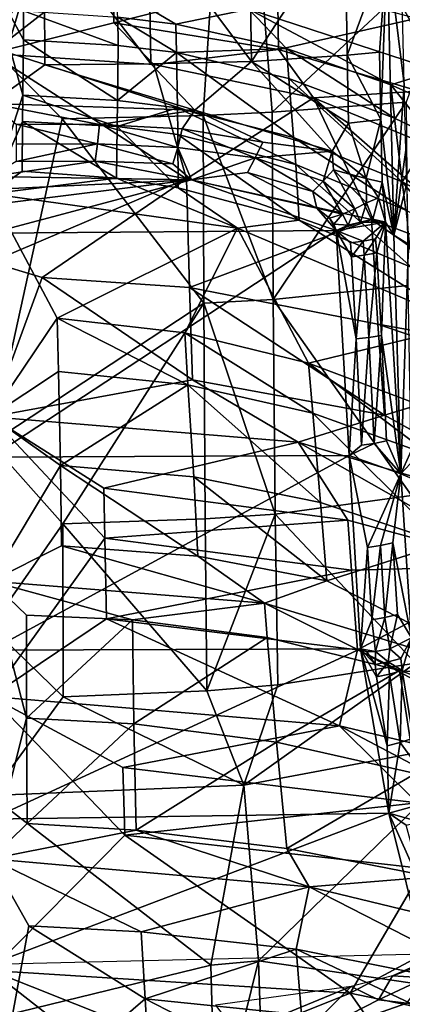
# Model space of a CAD drawing. Extents: x -110 to 110, y -167 to 1234.
# Drawn here: x 1 to 7, y -113 to -96 of the extents above; entities that cross this region are included whole.
import ezdxf

# ---------------------------------------------------------------- set-up
doc = ezdxf.new("R2010")
doc.units = 0
doc.header["$MEASUREMENT"] = 0

msp = doc.modelspace()

# ---------------------------------------------------------------- linework, layer by layer
for points in [[(0, -96.065598, -12.4138), (0, -88.610199, -12.9864), (4.416, -88.610199, -12.4476)], [(4.416, -88.610199, -12.4476), (3.8535, -97.303001, -11.8528), (0, -96.065598, -12.4138)], [(5.1066, -97.247299, -11.5955), (3.8535, -97.303001, -11.8528), (4.416, -88.610199, -12.4476)], [(8.6822, -93.913597, -10.7081), (5.1066, -97.247299, -11.5955), (4.416, -88.610199, -12.4476)], [(0.9671, -93.838997, -9.5182), (-0.0002, -91.769302, -9.7334), (0, -97.0895, -9.0058)], [(0, -96.180901, 19.372999), (2.2217, -94.452599, 17.1999), (0, -92.878304, 15.9219)], [(8.0938, -96.489098, 11.6991), (7.116, -94.663002, 10.928), (7.8103, -92.764198, 8.9236)], [(2.8633, -93.824203, -9.3155), (4.7319, -96.323799, -8.5463), (4.6905, -93.795097, -8.9025)], [(4.6905, -93.795097, -8.9025), (4.7319, -96.323799, -8.5463), (6.4315, -93.726799, -8.2987)], [(6.4315, -93.726799, -8.2987), (4.7319, -96.323799, -8.5463), (6.4698, -96.211197, -7.9668)], [(6.4315, -93.726799, -8.2987), (6.4698, -96.211197, -7.9668), (7.1968, -94.243599, -7.8784)], [(0.9671, -93.838997, -9.5182), (0, -97.0895, -9.0058), (0.9797, -96.384598, -9.1255)], [(0.9671, -93.838997, -9.5182), (2.9026, -96.366302, -8.9335), (2.8633, -93.824203, -9.3155)], [(0.9671, -93.838997, -9.5182), (0.9797, -96.384598, -9.1255), (2.9026, -96.366302, -8.9335)], [(2.8633, -93.824203, -9.3155), (2.9026, -96.366302, -8.9335), (4.7319, -96.323799, -8.5463)], [(7.5414, -97.064201, -10.8371), (5.1066, -97.247299, -11.5955), (8.6822, -93.913597, -10.7081)], [(6.4698, -96.211197, -7.9668), (7.0542, -96.1595, -7.7064), (7.1968, -94.243599, -7.8784)], [(7.0542, -96.1595, -7.7064), (7.0801, -97.380898, -7.481), (7.1968, -94.243599, -7.8784)], [(7.0801, -97.380898, -7.481), (7.3175, -99.480499, -6.8794), (7.1968, -94.243599, -7.8784)], [(7.5042, -96.739098, -7.3705), (7.1968, -94.243599, -7.8784), (7.3175, -99.480499, -6.8794)], [(7.472, -95.450203, -7.5839), (7.1968, -94.243599, -7.8784), (7.5042, -96.739098, -7.3705)], [(2.2328, -95.622398, 18.4664), (2.2217, -94.452599, 17.1999), (0, -96.180901, 19.372999)], [(2.2328, -95.622398, 18.4664), (5.2037, -94.8694, 16.893299), (2.2217, -94.452599, 17.1999)], [(4.6843, -95.3769, 13.0648), (7.116, -94.663002, 10.928), (8.0938, -96.489098, 11.6991)], [(0, -94.835503, 13.4463), (0.5828, -96.935699, 15.3518), (0, -98.730499, 17.5133)], [(0, -94.835503, 13.4463), (0.5953, -95.930397, 14.3718), (0.5828, -96.935699, 15.3518)], [(0, -94.835503, 13.4463), (0.5917, -95.404404, 13.9071), (0.5953, -95.930397, 14.3718)], [(5.2236, -96.1073, 18.2369), (5.2037, -94.8694, 16.893299), (2.2328, -95.622398, 18.4664)], [(5.2236, -96.1073, 18.2369), (7.7229, -95.542999, 16.321899), (5.2037, -94.8694, 16.893299)], [(4.6843, -95.3769, 13.0648), (3.3566, -95.6465, 13.77), (2.2605, -94.994598, 13.4156)], [(3.3566, -95.6465, 13.77), (2.3065, -95.520302, 13.8619), (2.2605, -94.994598, 13.4156)], [(2.3104, -96.032997, 14.3195), (0.5917, -95.404404, 13.9071), (2.3065, -95.520302, 13.8619)], [(0.5953, -95.930397, 14.3718), (0.5917, -95.404404, 13.9071), (2.3104, -96.032997, 14.3195)], [(5.3698, -96.089302, 13.3947), (3.3566, -95.6465, 13.77), (4.6843, -95.3769, 13.0648)], [(8.0938, -96.489098, 11.6991), (7.2641, -96.749802, 12.7596), (4.6843, -95.3769, 13.0648)], [(7.2641, -96.749802, 12.7596), (5.3698, -96.089302, 13.3947), (4.6843, -95.3769, 13.0648)], [(3.3709, -96.159698, 14.2303), (2.3065, -95.520302, 13.8619), (3.3566, -95.6465, 13.77)], [(2.3104, -96.032997, 14.3195), (2.3065, -95.520302, 13.8619), (3.3709, -96.159698, 14.2303)], [(7.7675, -96.862801, 17.8762), (7.7229, -95.542999, 16.321899), (5.2236, -96.1073, 18.2369)], [(2.9611, -96.381104, 19.311501), (2.2328, -95.622398, 18.4664), (0, -96.180901, 19.372999)], [(2.9611, -96.381104, 19.311501), (5.2236, -96.1073, 18.2369), (2.2328, -95.622398, 18.4664)], [(3.3709, -96.159698, 14.2303), (3.3566, -95.6465, 13.77), (5.3698, -96.089302, 13.3947)], [(0.5828, -96.935699, 15.3518), (0.5953, -95.930397, 14.3718), (2.2999, -97.031403, 15.2844)], [(2.2999, -97.031403, 15.2844), (0.5953, -95.930397, 14.3718), (2.3104, -96.032997, 14.3195)], [(0, -96.065598, -12.4138), (1.2968, -97.365196, -12.1359), (0, -103.25, -10.3758)], [(3.8535, -97.303001, -11.8528), (1.2968, -97.365196, -12.1359), (0, -96.065598, -12.4138)], [(2.2999, -97.031403, 15.2844), (2.3104, -96.032997, 14.3195), (3.3709, -96.159698, 14.2303)], [(5.8603, -96.987602, 19.125401), (5.2236, -96.1073, 18.2369), (2.9611, -96.381104, 19.311501)], [(5.4094, -96.635803, 13.9016), (3.3709, -96.159698, 14.2303), (5.3698, -96.089302, 13.3947)], [(5.8603, -96.987602, 19.125401), (7.7675, -96.862801, 17.8762), (5.2236, -96.1073, 18.2369)], [(7.3267, -97.355797, 13.3575), (5.3698, -96.089302, 13.3947), (7.2641, -96.749802, 12.7596)], [(5.4094, -96.635803, 13.9016), (5.3698, -96.089302, 13.3947), (7.3267, -97.355797, 13.3575)], [(3.5505, -98.455704, 22.4655), (2.9611, -96.381104, 19.311501), (0, -96.180901, 19.372999)], [(3.5505, -98.455704, 22.4655), (0, -96.180901, 19.372999), (0, -99.968498, 25.853399)], [(2.2999, -97.031403, 15.2844), (3.3709, -96.159698, 14.2303), (3.3887, -97.169701, 15.2007)], [(5.4961, -97.704002, 14.9597), (3.3709, -96.159698, 14.2303), (5.4094, -96.635803, 13.9016)], [(3.3887, -97.169701, 15.2007), (3.3709, -96.159698, 14.2303), (5.4961, -97.704002, 14.9597)], [(4.7319, -96.323799, -8.5463), (6.4915, -97.444397, -7.7376), (6.4698, -96.211197, -7.9668)], [(6.4698, -96.211197, -7.9668), (7.0801, -97.380898, -7.481), (7.0542, -96.1595, -7.7064)], [(6.4698, -96.211197, -7.9668), (6.4915, -97.444397, -7.7376), (7.0801, -97.380898, -7.481)], [(0.9797, -96.384598, -9.1255), (0, -97.0895, -9.0058), (3.7046, -97.2108, -8.6284)], [(0.9797, -96.384598, -9.1255), (3.7046, -97.2108, -8.6284), (2.9026, -96.366302, -8.9335)], [(2.9026, -96.366302, -8.9335), (3.7046, -97.2108, -8.6284), (4.7319, -96.323799, -8.5463)], [(3.5505, -98.455704, 22.4655), (5.8603, -96.987602, 19.125401), (2.9611, -96.381104, 19.311501)], [(4.7319, -96.323799, -8.5463), (3.7046, -97.2108, -8.6284), (6.1945, -97.952698, -7.7532)], [(4.7319, -96.323799, -8.5463), (6.1945, -97.952698, -7.7532), (6.4915, -97.444397, -7.7376)], [(7.9333, -97.043503, 12.4474), (7.2641, -96.749802, 12.7596), (8.0938, -96.489098, 11.6991)], [(5.4961, -97.704002, 14.9597), (5.4094, -96.635803, 13.9016), (7.4645, -98.509499, 14.5972)], [(7.4645, -98.509499, 14.5972), (5.4094, -96.635803, 13.9016), (7.3267, -97.355797, 13.3575)], [(8.0022, -97.673599, 13.0862), (7.2641, -96.749802, 12.7596), (7.9333, -97.043503, 12.4474)], [(7.3267, -97.355797, 13.3575), (7.2641, -96.749802, 12.7596), (8.0022, -97.673599, 13.0862)], [(7.5042, -96.739098, -7.3705), (7.3175, -99.480499, -6.8794), (7.5346, -97.934196, -7.1281)], [(0, -98.730499, 17.5133), (0.5828, -96.935699, 15.3518), (0.575, -97.413101, 15.867)], [(0.575, -97.413101, 15.867), (0.5828, -96.935699, 15.3518), (2.2913, -97.5084, 15.7911)], [(2.2913, -97.5084, 15.7911), (0.5828, -96.935699, 15.3518), (2.2999, -97.031403, 15.2844)], [(3.5505, -98.455704, 22.4655), (6.9079, -99.1922, 22.2528), (5.8603, -96.987602, 19.125401)], [(10.2179, -98.774696, 18.577), (7.7675, -96.862801, 17.8762), (5.8603, -96.987602, 19.125401)], [(9.4707, -100.148003, 21.968201), (10.2179, -98.774696, 18.577), (5.8603, -96.987602, 19.125401)], [(6.9079, -99.1922, 22.2528), (9.4707, -100.148003, 21.968201), (5.8603, -96.987602, 19.125401)], [(1.9747, -97.467201, -8.7902), (3.7046, -97.2108, -8.6284), (0, -97.0895, -9.0058)], [(0.4578, -97.465103, -8.8804), (1.9747, -97.467201, -8.7902), (0, -97.0895, -9.0058)], [(2.2913, -97.5084, 15.7911), (2.2999, -97.031403, 15.2844), (3.3887, -97.169701, 15.2007)], [(3.3939, -97.650597, 15.7058), (2.2913, -97.5084, 15.7911), (3.3887, -97.169701, 15.2007)], [(3.3939, -97.650597, 15.7058), (3.3887, -97.169701, 15.2007), (5.5376, -98.196098, 15.488)], [(5.5376, -98.196098, 15.488), (3.3887, -97.169701, 15.2007), (5.4961, -97.704002, 14.9597)], [(5.1243, -100.642998, -10.7948), (5.1066, -97.247299, -11.5955), (7.5414, -97.064201, -10.8371)], [(5.1243, -100.642998, -10.7948), (7.5414, -97.064201, -10.8371), (7.5711, -100.391998, -10.093)], [(0, -103.25, -10.3758), (1.2968, -97.365196, -12.1359), (3.8646, -100.711998, -11.0164)], [(3.8646, -100.711998, -11.0164), (1.2968, -97.365196, -12.1359), (3.8535, -97.303001, -11.8528)], [(1.9747, -97.467201, -8.7902), (3.4766, -97.550903, -8.5682), (3.7046, -97.2108, -8.6284)], [(3.4766, -97.550903, -8.5682), (4.9353, -97.787102, -8.1827), (3.7046, -97.2108, -8.6284)], [(4.9353, -97.787102, -8.1827), (6.1945, -97.952698, -7.7532), (3.7046, -97.2108, -8.6284)], [(5.1243, -100.642998, -10.7948), (3.8535, -97.303001, -11.8528), (5.1066, -97.247299, -11.5955)], [(3.8646, -100.711998, -11.0164), (3.8535, -97.303001, -11.8528), (5.1243, -100.642998, -10.7948)], [(6.4915, -97.444397, -7.7376), (6.8146, -98.449402, -7.3856), (7.0801, -97.380898, -7.481)], [(7.0801, -97.380898, -7.481), (6.8146, -98.449402, -7.3856), (7.1052, -98.517097, -7.2328)], [(7.0801, -97.380898, -7.481), (7.1052, -98.517097, -7.2328), (7.3175, -99.480499, -6.8794)], [(7.4645, -98.509499, 14.5972), (7.3267, -97.355797, 13.3575), (8.0022, -97.673599, 13.0862)], [(0, -98.730499, 17.5133), (0.575, -97.413101, 15.867), (0.5688, -98.317497, 16.950001)], [(0.4578, -97.465103, -8.8804), (1.9368, -97.820702, -8.6068), (1.9747, -97.467201, -8.7902)], [(0.4578, -97.465103, -8.8804), (0.4612, -97.823898, -8.6867), (1.9368, -97.820702, -8.6068)], [(0.5688, -98.317497, 16.950001), (0.575, -97.413101, 15.867), (2.2796, -98.443497, 16.900299)], [(2.2796, -98.443497, 16.900299), (0.575, -97.413101, 15.867), (2.2913, -97.5084, 15.7911)], [(1.9747, -97.467201, -8.7902), (1.9368, -97.820702, -8.6068), (3.3948, -97.884903, -8.414)], [(1.9747, -97.467201, -8.7902), (3.3948, -97.884903, -8.414), (3.4766, -97.550903, -8.5682)], [(2.2796, -98.443497, 16.900299), (2.2913, -97.5084, 15.7911), (3.3992, -98.616402, 16.842899)], [(3.3992, -98.616402, 16.842899), (2.2913, -97.5084, 15.7911), (3.3939, -97.650597, 15.7058)], [(3.4766, -97.550903, -8.5682), (3.3948, -97.884903, -8.414), (4.8014, -98.076401, -8.0817)], [(3.4766, -97.550903, -8.5682), (4.8014, -98.076401, -8.0817), (4.9353, -97.787102, -8.1827)], [(6.4915, -97.444397, -7.7376), (6.1945, -97.952698, -7.7532), (6.8146, -98.449402, -7.3856)], [(5.5976, -99.202499, 16.694799), (3.3939, -97.650597, 15.7058), (5.5376, -98.196098, 15.488)], [(3.3992, -98.616402, 16.842899), (3.3939, -97.650597, 15.7058), (5.5976, -99.202499, 16.694799)], [(7.5319, -99.026299, 15.1973), (5.4961, -97.704002, 14.9597), (7.4645, -98.509499, 14.5972)], [(5.5376, -98.196098, 15.488), (5.4961, -97.704002, 14.9597), (7.5319, -99.026299, 15.1973)], [(7.4645, -98.509499, 14.5972), (8.0022, -97.673599, 13.0862), (8.1523, -98.864502, 14.4127)], [(0.4612, -97.823898, -8.6867), (0.4626, -98.140099, -8.4294), (1.9368, -97.820702, -8.6068)], [(0.4626, -98.140099, -8.4294), (1.8939, -98.134003, -8.3618), (1.9368, -97.820702, -8.6068)], [(1.9368, -97.820702, -8.6068), (1.8939, -98.134003, -8.3618), (3.3058, -98.185097, -8.2041)], [(1.9368, -97.820702, -8.6068), (3.3058, -98.185097, -8.2041), (3.3948, -97.884903, -8.414)], [(3.3948, -97.884903, -8.414), (3.3058, -98.185097, -8.2041), (3.6443, -98.473701, -7.8903)], [(3.3948, -97.884903, -8.414), (3.6443, -98.473701, -7.8903), (4.8014, -98.076401, -8.0817)], [(4.9353, -97.787102, -8.1827), (4.8014, -98.076401, -8.0817), (6.1945, -97.952698, -7.7532)], [(4.8014, -98.076401, -8.0817), (3.6443, -98.473701, -7.8903), (4.6592, -98.341599, -7.9358)], [(4.8014, -98.076401, -8.0817), (4.6592, -98.341599, -7.9358), (5.8433, -98.686401, -7.5697)], [(4.8014, -98.076401, -8.0817), (6.0352, -98.496201, -7.6272), (6.1945, -97.952698, -7.7532)], [(4.8014, -98.076401, -8.0817), (5.8433, -98.686401, -7.5697), (6.0352, -98.496201, -7.6272)], [(6.2198, -98.292503, -7.6531), (6.1945, -97.952698, -7.7532), (6.0352, -98.496201, -7.6272)], [(6.2198, -98.292503, -7.6531), (6.8146, -98.449402, -7.3856), (6.1945, -97.952698, -7.7532)], [(7.5346, -97.934196, -7.1281), (7.3175, -99.480499, -6.8794), (7.5501, -98.5373, -6.9916)], [(1.8939, -98.134003, -8.3618), (0, -98.414497, -8.1217), (3.6443, -98.473701, -7.8903)], [(0.4626, -98.140099, -8.4294), (0, -98.414497, -8.1217), (1.8939, -98.134003, -8.3618)], [(1.8939, -98.134003, -8.3618), (3.6443, -98.473701, -7.8903), (3.3058, -98.185097, -8.2041)], [(7.6436, -100.063004, 16.514601), (5.5376, -98.196098, 15.488), (7.5319, -99.026299, 15.1973)], [(5.5976, -99.202499, 16.694799), (5.5376, -98.196098, 15.488), (7.6436, -100.063004, 16.514601)], [(0, -98.730499, 17.5133), (0.5688, -98.317497, 16.950001), (2.2796, -98.443497, 16.900299)], [(3.6443, -98.473701, -7.8903), (0, -98.414497, -8.1217), (0, -98.6464, -7.8463)], [(0, -98.730499, 17.5133), (2.2796, -98.443497, 16.900299), (4.4787, -99.348999, 17.4447)], [(3.5505, -98.455704, 22.4655), (0, -99.968498, 25.853399), (0.933, -100.247002, 26.4321)], [(3.5505, -98.455704, 22.4655), (0.933, -100.247002, 26.4321), (3.6048, -100.427002, 26.3867)], [(4.4787, -99.348999, 17.4447), (2.2796, -98.443497, 16.900299), (3.3992, -98.616402, 16.842899)], [(3.5505, -98.455704, 22.4655), (3.6048, -100.427002, 26.3867), (6.9079, -99.1922, 22.2528)], [(4.6592, -98.341599, -7.9358), (3.6443, -98.473701, -7.8903), (5.9176, -98.990601, -7.3931)], [(4.6592, -98.341599, -7.9358), (5.9176, -98.990601, -7.3931), (5.8433, -98.686401, -7.5697)], [(6.2198, -98.292503, -7.6531), (6.0352, -98.496201, -7.6272), (6.6076, -98.997398, -7.2995)], [(6.2198, -98.292503, -7.6531), (6.6076, -98.997398, -7.2995), (6.8222, -98.890701, -7.2672)], [(6.2198, -98.292503, -7.6531), (6.8222, -98.890701, -7.2672), (6.8146, -98.449402, -7.3856)], [(7.1052, -98.517097, -7.2328), (6.8146, -98.449402, -7.3856), (7.0401, -98.803001, -7.1982)], [(6.8222, -98.890701, -7.2672), (7.0401, -98.803001, -7.1982), (6.8146, -98.449402, -7.3856)], [(3.6443, -98.473701, -7.8903), (0, -98.9244, -7.6175), (0, -99.441101, -7.3656)], [(3.6443, -98.473701, -7.8903), (0, -98.6464, -7.8463), (0, -98.9244, -7.6175)], [(6.271, -99.391701, -7.209), (3.6443, -98.473701, -7.8903), (0, -99.441101, -7.3656)], [(4.4787, -99.348999, 17.4447), (3.3992, -98.616402, 16.842899), (5.5976, -99.202499, 16.694799)], [(6.271, -99.391701, -7.209), (5.9176, -98.990601, -7.3931), (3.6443, -98.473701, -7.8903)], [(6.0352, -98.496201, -7.6272), (5.8433, -98.686401, -7.5697), (6.3868, -99.095703, -7.307)], [(6.0352, -98.496201, -7.6272), (6.3868, -99.095703, -7.307), (6.6076, -98.997398, -7.2995)], [(7.1052, -98.517097, -7.2328), (7.0401, -98.803001, -7.1982), (7.1673, -99.243599, -7.0233)], [(7.1052, -98.517097, -7.2328), (7.1673, -99.243599, -7.0233), (7.3175, -99.480499, -6.8794)], [(7.5501, -98.5373, -6.9916), (7.3175, -99.480499, -6.8794), (7.5794, -99.6381, -6.6902)], [(8.2257, -99.397697, 15.0544), (7.4645, -98.509499, 14.5972), (8.1523, -98.864502, 14.4127)], [(7.5319, -99.026299, 15.1973), (7.4645, -98.509499, 14.5972), (8.2257, -99.397697, 15.0544)], [(0, -98.730499, 17.5133), (1.2074, -100.986, 20.946501), (0, -102.760002, 24.3741)], [(4.4787, -99.348999, 17.4447), (1.2074, -100.986, 20.946501), (0, -98.730499, 17.5133)], [(5.8433, -98.686401, -7.5697), (5.9176, -98.990601, -7.3931), (6.3868, -99.095703, -7.307)], [(6.8222, -98.890701, -7.2672), (6.9333, -99.186501, -7.1414), (7.0401, -98.803001, -7.1982)], [(6.9333, -99.186501, -7.1414), (7.1673, -99.243599, -7.0233), (7.0401, -98.803001, -7.1982)], [(6.3868, -99.095703, -7.307), (5.9176, -98.990601, -7.3931), (6.1485, -99.168701, -7.2969)], [(6.271, -99.391701, -7.209), (6.1485, -99.168701, -7.2969), (5.9176, -98.990601, -7.3931)], [(6.8222, -98.890701, -7.2672), (6.6076, -98.997398, -7.2995), (6.7126, -99.244301, -7.1936)], [(6.8222, -98.890701, -7.2672), (6.7126, -99.244301, -7.1936), (6.9333, -99.186501, -7.1414)], [(6.3868, -99.095703, -7.307), (6.1485, -99.168701, -7.2969), (6.2292, -99.278999, -7.2493)], [(6.271, -99.391701, -7.209), (6.2292, -99.278999, -7.2493), (6.1485, -99.168701, -7.2969)], [(6.3868, -99.095703, -7.307), (6.2292, -99.278999, -7.2493), (6.4859, -99.294899, -7.2223)], [(6.6076, -98.997398, -7.2995), (6.3868, -99.095703, -7.307), (6.4859, -99.294899, -7.2223)], [(6.6076, -98.997398, -7.2995), (6.4859, -99.294899, -7.2223), (6.7126, -99.244301, -7.1936)], [(3.5205, -101.251999, 20.9359), (1.2074, -100.986, 20.946501), (4.4787, -99.348999, 17.4447)], [(5.768, -101.799004, 20.866199), (3.5205, -101.251999, 20.9359), (4.4787, -99.348999, 17.4447)], [(6.9079, -99.1922, 22.2528), (3.6048, -100.427002, 26.3867), (7.0233, -101.094002, 26.1968)], [(4.4787, -99.348999, 17.4447), (5.5976, -99.202499, 16.694799), (8.6362, -101.105003, 17.152399)], [(8.6362, -101.105003, 17.152399), (5.768, -101.799004, 20.866199), (4.4787, -99.348999, 17.4447)], [(8.6362, -101.105003, 17.152399), (5.5976, -99.202499, 16.694799), (7.6436, -100.063004, 16.514601)], [(6.4859, -99.294899, -7.2223), (6.2292, -99.278999, -7.2493), (6.271, -99.391701, -7.209)], [(6.7572, -99.584999, -7.0802), (7.1673, -99.243599, -7.0233), (6.271, -99.391701, -7.209)], [(6.7126, -99.244301, -7.1936), (6.271, -99.391701, -7.209), (7.1673, -99.243599, -7.0233)], [(6.7126, -99.244301, -7.1936), (6.4859, -99.294899, -7.2223), (6.271, -99.391701, -7.209)], [(6.9333, -99.186501, -7.1414), (6.7126, -99.244301, -7.1936), (7.1673, -99.243599, -7.0233)], [(6.9817, -99.545502, -7.0204), (7.1673, -99.243599, -7.0233), (6.7572, -99.584999, -7.0802)], [(6.9079, -99.1922, 22.2528), (10.5128, -101.723, 24.2047), (9.4707, -100.148003, 21.968201)], [(6.9079, -99.1922, 22.2528), (7.0233, -101.094002, 26.1968), (10.5128, -101.723, 24.2047)], [(6.9817, -99.545502, -7.0204), (7.0056, -99.799103, -6.9345), (7.1673, -99.243599, -7.0233)], [(7.0056, -99.799103, -6.9345), (7.0909, -101.297997, -6.3749), (7.1673, -99.243599, -7.0233)], [(7.0909, -101.297997, -6.3749), (7.4443, -103.807999, -5.0541), (7.1673, -99.243599, -7.0233)], [(7.1673, -99.243599, -7.0233), (7.4443, -103.807999, -5.0541), (7.3175, -99.480499, -6.8794)], [(6.271, -99.391701, -7.209), (0, -99.441101, -7.3656), (0, -103.504997, -5.6737)], [(6.5038, -103.474998, -5.4972), (6.271, -99.391701, -7.209), (0, -103.504997, -5.6737)], [(6.6316, -101.361, -6.4733), (6.271, -99.391701, -7.209), (6.5038, -103.474998, -5.4972)], [(6.5473, -99.8685, -7.0322), (6.271, -99.391701, -7.209), (6.6316, -101.361, -6.4733)], [(6.5266, -99.617203, -7.1163), (6.271, -99.391701, -7.209), (6.5473, -99.8685, -7.0322)], [(6.7572, -99.584999, -7.0802), (6.271, -99.391701, -7.209), (6.5266, -99.617203, -7.1163)], [(7.5794, -99.6381, -6.6902), (7.3175, -99.480499, -6.8794), (7.4443, -103.807999, -5.0541)], [(6.7572, -99.584999, -7.0802), (6.5266, -99.617203, -7.1163), (6.5473, -99.8685, -7.0322)], [(6.7572, -99.584999, -7.0802), (6.5473, -99.8685, -7.0322), (6.7796, -99.837601, -6.9953)], [(6.9817, -99.545502, -7.0204), (6.7572, -99.584999, -7.0802), (6.7796, -99.837601, -6.9953)], [(6.9817, -99.545502, -7.0204), (6.7796, -99.837601, -6.9953), (7.0056, -99.799103, -6.9345)], [(7.5794, -99.6381, -6.6902), (7.4443, -103.807999, -5.0541), (8.4256, -101.634003, -5.41)], [(6.7796, -99.837601, -6.9953), (6.5473, -99.8685, -7.0322), (6.6316, -101.361, -6.4733)], [(6.7796, -99.837601, -6.9953), (6.6316, -101.361, -6.4733), (6.8644, -101.334, -6.4358)], [(7.0056, -99.799103, -6.9345), (6.7796, -99.837601, -6.9953), (6.8644, -101.334, -6.4358)], [(7.0056, -99.799103, -6.9345), (6.8644, -101.334, -6.4358), (7.0909, -101.297997, -6.3749)], [(0.933, -100.247002, 26.4321), (0, -99.968498, 25.853399), (0, -102.777, 32.822601)], [(0.933, -100.247002, 26.4321), (0, -102.777, 32.822601), (3.6627, -102.102997, 30.4426)], [(0.933, -100.247002, 26.4321), (3.6627, -102.102997, 30.4426), (3.6048, -100.427002, 26.3867)], [(7.6348, -104.205002, -8.6146), (5.1243, -100.642998, -10.7948), (7.5711, -100.391998, -10.093)], [(3.6048, -100.427002, 26.3867), (7.1447, -102.741997, 30.253799), (7.0233, -101.094002, 26.1968)], [(3.6048, -100.427002, 26.3867), (3.6627, -102.102997, 30.4426), (7.1447, -102.741997, 30.253799)], [(0, -103.25, -10.3758), (3.8646, -100.711998, -11.0164), (1.3058, -104.717003, -9.6753)], [(1.3058, -104.717003, -9.6753), (3.8646, -100.711998, -11.0164), (3.889, -104.627998, -9.4687)], [(5.1625, -104.539001, -9.2735), (3.8646, -100.711998, -11.0164), (5.1243, -100.642998, -10.7948)], [(3.889, -104.627998, -9.4687), (3.8646, -100.711998, -11.0164), (5.1625, -104.539001, -9.2735)], [(5.1625, -104.539001, -9.2735), (5.1243, -100.642998, -10.7948), (7.6348, -104.205002, -8.6146)], [(0, -102.760002, 24.3741), (1.2074, -100.986, 20.946501), (1.2309, -101.954002, 22.7125)], [(3.5783, -102.194, 22.697201), (1.2074, -100.986, 20.946501), (3.5205, -101.251999, 20.9359)], [(1.2309, -101.954002, 22.7125), (1.2074, -100.986, 20.946501), (3.5783, -102.194, 22.697201)], [(7.8879, -102.601997, 20.736601), (5.768, -101.799004, 20.866199), (8.6362, -101.105003, 17.152399)], [(7.0233, -101.094002, 26.1968), (9.6472, -101.990997, 25.931999), (10.5128, -101.723, 24.2047)], [(7.0233, -101.094002, 26.1968), (7.1447, -102.741997, 30.253799), (9.6472, -101.990997, 25.931999)], [(5.8433, -102.707001, 22.621599), (3.5205, -101.251999, 20.9359), (5.768, -101.799004, 20.866199)], [(3.5783, -102.194, 22.697201), (3.5205, -101.251999, 20.9359), (5.8433, -102.707001, 22.621599)], [(7.0909, -101.297997, -6.3749), (6.8644, -101.334, -6.4358), (6.9588, -103.258003, -5.541)], [(7.0909, -101.297997, -6.3749), (6.9588, -103.258003, -5.541), (7.1835, -103.212997, -5.4864)], [(7.0909, -101.297997, -6.3749), (7.1835, -103.212997, -5.4864), (7.4443, -103.807999, -5.0541)], [(6.6316, -101.361, -6.4733), (6.5038, -103.474998, -5.4972), (6.7279, -103.291, -5.5734)], [(6.8644, -101.334, -6.4358), (6.6316, -101.361, -6.4733), (6.7279, -103.291, -5.5734)], [(6.8644, -101.334, -6.4358), (6.7279, -103.291, -5.5734), (6.9588, -103.258003, -5.541)], [(8.4256, -101.634003, -5.41), (7.4443, -103.807999, -5.0541), (8.4807, -102.695, -4.9063)], [(8.0011, -103.484001, 22.483299), (5.768, -101.799004, 20.866199), (7.8879, -102.601997, 20.736601)], [(5.8433, -102.707001, 22.621599), (5.768, -101.799004, 20.866199), (8.0011, -103.484001, 22.483299)], [(0, -102.760002, 24.3741), (1.2309, -101.954002, 22.7125), (1.2657, -103.658997, 26.308701)], [(1.2657, -103.658997, 26.308701), (1.2309, -101.954002, 22.7125), (3.5783, -102.194, 22.697201)], [(9.6472, -101.990997, 25.931999), (7.1447, -102.741997, 30.253799), (10.9314, -104.836998, 32.190498)], [(3.6627, -102.102997, 30.4426), (0, -102.777, 32.822601), (5.5768, -103.234001, 32.682098)], [(1.2657, -103.658997, 26.308701), (3.5783, -102.194, 22.697201), (3.6837, -103.863998, 26.2855)], [(5.9837, -104.332001, 26.2019), (3.5783, -102.194, 22.697201), (5.8433, -102.707001, 22.621599)], [(3.6837, -103.863998, 26.2855), (3.5783, -102.194, 22.697201), (5.9837, -104.332001, 26.2019)], [(3.6627, -102.102997, 30.4426), (5.5768, -103.234001, 32.682098), (7.1447, -102.741997, 30.253799)], [(7.1447, -102.741997, 30.253799), (5.5768, -103.234001, 32.682098), (10.9314, -104.836998, 32.190498)], [(5.9837, -104.332001, 26.2019), (5.8433, -102.707001, 22.621599), (8.2274, -105.074997, 26.0492)], [(8.2274, -105.074997, 26.0492), (5.8433, -102.707001, 22.621599), (8.0011, -103.484001, 22.483299)], [(8.4807, -102.695, -4.9063), (7.4443, -103.807999, -5.0541), (7.7264, -103.93, -4.8211)], [(0, -102.760002, 24.3741), (1.2657, -103.658997, 26.308701), (0, -105.754997, 31.7801)], [(0, -107.847, 46.740501), (2.0707, -104.977997, 38.803299), (0, -102.777, 32.822601)], [(0, -102.777, 32.822601), (2.0507, -104.069, 36.296398), (5.5768, -103.234001, 32.682098)], [(2.0707, -104.977997, 38.803299), (2.0507, -104.069, 36.296398), (0, -102.777, 32.822601)], [(0, -103.25, -10.3758), (1.3058, -104.717003, -9.6753), (0, -106.587997, -8.6885)], [(2.0507, -104.069, 36.296398), (6.482, -104.647003, 36.118301), (5.5768, -103.234001, 32.682098)], [(5.5768, -103.234001, 32.682098), (9.5308, -105.477997, 35.862499), (10.9314, -104.836998, 32.190498)], [(6.482, -104.647003, 36.118301), (9.5308, -105.477997, 35.862499), (5.5768, -103.234001, 32.682098)], [(6.9588, -103.258003, -5.541), (6.5038, -103.474998, -5.4972), (7.4443, -103.807999, -5.0541)], [(6.9588, -103.258003, -5.541), (6.7279, -103.291, -5.5734), (6.5038, -103.474998, -5.4972)], [(7.1835, -103.212997, -5.4864), (6.9588, -103.258003, -5.541), (7.4443, -103.807999, -5.0541)], [(6.5038, -103.474998, -5.4972), (0, -103.504997, -5.6737), (0, -107.011002, -3.3374)], [(6.7133, -106.982002, -3.1331), (6.5038, -103.474998, -5.4972), (0, -107.011002, -3.3374)], [(6.8397, -105.143997, -4.478), (6.5038, -103.474998, -5.4972), (6.7133, -106.982002, -3.1331)], [(6.8397, -105.143997, -4.478), (7.4443, -103.807999, -5.0541), (6.5038, -103.474998, -5.4972)], [(0, -105.754997, 31.7801), (1.2657, -103.658997, 26.308701), (1.2827, -105.117996, 29.9464)], [(1.2827, -105.117996, 29.9464), (1.2657, -103.658997, 26.308701), (3.7573, -105.305, 29.892799)], [(3.7573, -105.305, 29.892799), (1.2657, -103.658997, 26.308701), (3.6837, -103.863998, 26.2855)], [(7.0733, -105.109001, -4.4466), (7.4443, -103.807999, -5.0541), (6.8397, -105.143997, -4.478)], [(7.3004, -105.060997, -4.394), (7.4443, -103.807999, -5.0541), (7.0733, -105.109001, -4.4466)], [(7.3004, -105.060997, -4.394), (7.6353, -106.786003, -2.9926), (7.4443, -103.807999, -5.0541)], [(7.7264, -103.93, -4.8211), (7.4443, -103.807999, -5.0541), (7.6353, -106.786003, -2.9926)], [(6.1023, -105.751999, 29.773399), (3.6837, -103.863998, 26.2855), (5.9837, -104.332001, 26.2019)], [(3.7573, -105.305, 29.892799), (3.6837, -103.863998, 26.2855), (6.1023, -105.751999, 29.773399)], [(2.0707, -104.977997, 38.803299), (6.482, -104.647003, 36.118301), (2.0507, -104.069, 36.296398)], [(7.7115, -107.241997, -6.8755), (5.1625, -104.539001, -9.2735), (7.6348, -104.205002, -8.6146)], [(6.1023, -105.751999, 29.773399), (5.9837, -104.332001, 26.2019), (8.2274, -105.074997, 26.0492)], [(3.919, -107.748001, -7.6667), (1.3058, -104.717003, -9.6753), (3.889, -104.627998, -9.4687)], [(6.5481, -105.556, 38.624901), (6.482, -104.647003, 36.118301), (2.0707, -104.977997, 38.803299)], [(3.919, -107.748001, -7.6667), (3.889, -104.627998, -9.4687), (5.1625, -104.539001, -9.2735)], [(3.919, -107.748001, -7.6667), (5.1625, -104.539001, -9.2735), (5.2086, -107.640999, -7.4936)], [(5.2086, -107.640999, -7.4936), (5.1625, -104.539001, -9.2735), (7.7115, -107.241997, -6.8755)], [(6.5481, -105.556, 38.624901), (9.5308, -105.477997, 35.862499), (6.482, -104.647003, 36.118301)], [(0, -106.587997, -8.6885), (1.3058, -104.717003, -9.6753), (1.312, -107.853996, -7.8467)], [(1.312, -107.853996, -7.8467), (1.3058, -104.717003, -9.6753), (3.919, -107.748001, -7.6667)], [(2.1013, -106.438004, 42.7649), (2.0707, -104.977997, 38.803299), (0, -107.847, 46.740501)], [(2.1013, -106.438004, 42.7649), (6.5481, -105.556, 38.624901), (2.0707, -104.977997, 38.803299)], [(7.3004, -105.060997, -4.394), (7.0733, -105.109001, -4.4466), (7.1517, -106.417, -3.506)], [(7.3004, -105.060997, -4.394), (7.1517, -106.417, -3.506), (7.3799, -106.362999, -3.4579)], [(7.3004, -105.060997, -4.394), (7.3799, -106.362999, -3.4579), (7.6353, -106.786003, -2.9926)], [(0, -105.754997, 31.7801), (1.2827, -105.117996, 29.9464), (4.9668, -106.154999, 31.652901)], [(4.9668, -106.154999, 31.652901), (1.2827, -105.117996, 29.9464), (3.7573, -105.305, 29.892799)], [(6.1023, -105.751999, 29.773399), (8.2274, -105.074997, 26.0492), (9.7055, -107.597, 31.2768)], [(6.8397, -105.143997, -4.478), (6.7133, -106.982002, -3.1331), (6.917, -106.456001, -3.5336)], [(7.0733, -105.109001, -4.4466), (6.8397, -105.143997, -4.478), (6.917, -106.456001, -3.5336)], [(7.0733, -105.109001, -4.4466), (6.917, -106.456001, -3.5336), (7.1517, -106.417, -3.506)], [(4.9668, -106.154999, 31.652901), (3.7573, -105.305, 29.892799), (6.1023, -105.751999, 29.773399)], [(6.6543, -107.002998, 42.590698), (6.5481, -105.556, 38.624901), (2.1013, -106.438004, 42.7649)], [(6.6543, -107.002998, 42.590698), (9.5308, -105.477997, 35.862499), (6.5481, -105.556, 38.624901)], [(11.665, -109.653, 46.186298), (9.5308, -105.477997, 35.862499), (6.6543, -107.002998, 42.590698)], [(0.6464, -108.240997, 38.714001), (0, -110.797997, 45.6227), (0, -105.754997, 31.7801)], [(0.6454, -106.372002, 33.514801), (0.6464, -108.240997, 38.714001), (0, -105.754997, 31.7801)], [(2.5736, -106.459999, 33.482899), (0, -105.754997, 31.7801), (4.9668, -106.154999, 31.652901)], [(2.5736, -106.459999, 33.482899), (0.6454, -106.372002, 33.514801), (0, -105.754997, 31.7801)], [(4.9668, -106.154999, 31.652901), (6.1023, -105.751999, 29.773399), (9.7055, -107.597, 31.2768)], [(5.0192, -106.778999, 33.395599), (2.5736, -106.459999, 33.482899), (4.9668, -106.154999, 31.652901)], [(7.4207, -107.380997, 33.254799), (4.9668, -106.154999, 31.652901), (9.7055, -107.597, 31.2768)], [(7.4207, -107.380997, 33.254799), (5.0192, -106.778999, 33.395599), (4.9668, -106.154999, 31.652901)], [(6.3309, -108.385002, 46.575401), (2.1013, -106.438004, 42.7649), (0, -107.847, 46.740501)], [(2.5736, -106.459999, 33.482899), (0.6464, -108.240997, 38.714001), (0.6454, -106.372002, 33.514801)], [(2.5736, -106.459999, 33.482899), (2.5975, -108.344002, 38.673199), (0.6464, -108.240997, 38.714001)], [(6.3309, -108.385002, 46.575401), (6.6543, -107.002998, 42.590698), (2.1013, -106.438004, 42.7649)], [(5.0192, -106.778999, 33.395599), (2.5975, -108.344002, 38.673199), (2.5736, -106.459999, 33.482899)], [(6.917, -106.456001, -3.5336), (6.7133, -106.982002, -3.1331), (6.9846, -107.035004, -3.0584)], [(7.1517, -106.417, -3.506), (6.917, -106.456001, -3.5336), (6.9846, -107.035004, -3.0584)], [(7.1517, -106.417, -3.506), (6.9846, -107.035004, -3.0584), (7.245, -106.985001, -3.0275)], [(7.3799, -106.362999, -3.4579), (7.1517, -106.417, -3.506), (7.245, -106.985001, -3.0275)], [(7.3799, -106.362999, -3.4579), (7.245, -106.985001, -3.0275), (7.6353, -106.786003, -2.9926)], [(0, -106.587997, -8.6885), (1.312, -107.853996, -7.8467), (0, -109.644997, -6.5345)], [(5.0192, -106.778999, 33.395599), (5.1879, -108.677002, 38.584202), (2.5975, -108.344002, 38.673199)], [(7.4207, -107.380997, 33.254799), (5.1879, -108.677002, 38.584202), (5.0192, -106.778999, 33.395599)], [(7.4432, -107.161003, -2.7987), (7.6353, -106.786003, -2.9926), (7.245, -106.985001, -3.0275)], [(7.4432, -107.161003, -2.7987), (7.4672, -107.378998, -2.6025), (7.6353, -106.786003, -2.9926)], [(7.4672, -107.378998, -2.6025), (7.6648, -108.607002, -1.3587), (7.6353, -106.786003, -2.9926)], [(6.7133, -106.982002, -3.1331), (0, -107.011002, -3.3374), (0, -110.074997, -0.0781)], [(7.2253, -109.967003, 0.0941), (6.7133, -106.982002, -3.1331), (0, -110.074997, -0.0781)], [(11.665, -109.653, 46.186298), (6.6543, -107.002998, 42.590698), (6.3309, -108.385002, 46.575401)], [(6.8247, -107.041, -3.0767), (6.7698, -107.021004, -3.0975), (6.7133, -106.982002, -3.1331)], [(7.1951, -108.742996, -1.3892), (6.7133, -106.982002, -3.1331), (7.2253, -109.967003, 0.0941)], [(7.0019, -107.490997, -2.6611), (6.7133, -106.982002, -3.1331), (7.1951, -108.742996, -1.3892)], [(6.9785, -107.266998, -2.8624), (6.8247, -107.041, -3.0767), (6.7133, -106.982002, -3.1331)], [(6.9785, -107.266998, -2.8624), (6.7133, -106.982002, -3.1331), (7.0019, -107.490997, -2.6611)], [(6.8247, -107.041, -3.0767), (6.7133, -106.982002, -3.1331), (6.7698, -107.021004, -3.0975)], [(6.9846, -107.035004, -3.0584), (6.7133, -106.982002, -3.1331), (6.8247, -107.041, -3.0767)], [(7.2141, -107.222, -2.8404), (7.245, -106.985001, -3.0275), (6.9846, -107.035004, -3.0584)], [(7.4432, -107.161003, -2.7987), (7.245, -106.985001, -3.0275), (7.2141, -107.222, -2.8404)], [(6.9785, -107.266998, -2.8624), (6.9846, -107.035004, -3.0584), (6.8247, -107.041, -3.0767)], [(7.2141, -107.222, -2.8404), (6.9846, -107.035004, -3.0584), (6.9785, -107.266998, -2.8624)], [(7.4432, -107.161003, -2.7987), (7.2141, -107.222, -2.8404), (7.4672, -107.378998, -2.6025)], [(4.5941, -109.457001, -6.281), (7.7115, -107.241997, -6.8755), (8.9732, -108.638, -5.1733)], [(4.5941, -109.457001, -6.281), (5.2086, -107.640999, -7.4936), (7.7115, -107.241997, -6.8755)], [(7.4207, -107.380997, 33.254799), (7.7076, -109.248001, 38.472599), (5.1879, -108.677002, 38.584202)], [(7.2141, -107.222, -2.8404), (6.9785, -107.266998, -2.8624), (7.0019, -107.490997, -2.6611)], [(7.2141, -107.222, -2.8404), (7.0019, -107.490997, -2.6611), (7.2378, -107.444, -2.6416)], [(7.2141, -107.222, -2.8404), (7.2378, -107.444, -2.6416), (7.4672, -107.378998, -2.6025)], [(7.4672, -107.378998, -2.6025), (7.2378, -107.444, -2.6416), (7.4334, -108.684998, -1.3833)], [(9.2367, -107.997002, 33.106701), (7.4207, -107.380997, 33.254799), (9.7055, -107.597, 31.2768)], [(9.2367, -107.997002, 33.106701), (7.7076, -109.248001, 38.472599), (7.4207, -107.380997, 33.254799)], [(7.4672, -107.378998, -2.6025), (7.4334, -108.684998, -1.3833), (7.6648, -108.607002, -1.3587)], [(7.2378, -107.444, -2.6416), (7.0019, -107.490997, -2.6611), (7.1951, -108.742996, -1.3892)], [(7.2378, -107.444, -2.6416), (7.1951, -108.742996, -1.3892), (7.4334, -108.684998, -1.3833)], [(4.5941, -109.457001, -6.281), (1.312, -107.853996, -7.8467), (3.919, -107.748001, -7.6667)], [(4.5941, -109.457001, -6.281), (3.919, -107.748001, -7.6667), (5.2086, -107.640999, -7.4936)], [(0, -112.820999, 59.426102), (2.4311, -110.363998, 53.077999), (0, -107.847, 46.740501)], [(0, -107.847, 46.740501), (2.3993, -109.138, 49.900299), (6.3309, -108.385002, 46.575401)], [(2.4311, -110.363998, 53.077999), (2.3993, -109.138, 49.900299), (0, -107.847, 46.740501)], [(0, -109.644997, -6.5345), (1.312, -107.853996, -7.8467), (4.5941, -109.457001, -6.281)], [(0.6464, -108.240997, 38.714001), (0.6572, -110.156998, 43.898201), (0, -110.797997, 45.6227)], [(2.5975, -108.344002, 38.673199), (0.6572, -110.156998, 43.898201), (0.6464, -108.240997, 38.714001)], [(2.5975, -108.344002, 38.673199), (2.6377, -110.275002, 43.868), (0.6572, -110.156998, 43.898201)], [(2.3993, -109.138, 49.900299), (7.7403, -109.778, 49.7047), (6.3309, -108.385002, 46.575401)], [(5.1879, -108.677002, 38.584202), (2.6377, -110.275002, 43.868), (2.5975, -108.344002, 38.673199)], [(6.3309, -108.385002, 46.575401), (9.8054, -110.216003, 49.5704), (11.665, -109.653, 46.186298)], [(7.7403, -109.778, 49.7047), (9.8054, -110.216003, 49.5704), (6.3309, -108.385002, 46.575401)], [(4.8598, -112.648003, -3.0146), (4.5941, -109.457001, -6.281), (8.9732, -108.638, -5.1733)], [(4.8598, -112.648003, -3.0146), (8.9732, -108.638, -5.1733), (9.2372, -113.285004, -0.1366)], [(7.6648, -108.607002, -1.3587), (7.4334, -108.684998, -1.3833), (8.1749, -109.709999, 0.1644)], [(5.1879, -108.677002, 38.584202), (5.3732, -110.609001, 43.788101), (2.6377, -110.275002, 43.868)], [(7.7076, -109.248001, 38.472599), (5.3732, -110.609001, 43.788101), (5.1879, -108.677002, 38.584202)], [(7.4334, -108.684998, -1.3833), (7.1951, -108.742996, -1.3892), (7.2253, -109.967003, 0.0941)], [(7.4334, -108.684998, -1.3833), (7.2253, -109.967003, 0.0941), (8.1749, -109.709999, 0.1644)], [(2.4311, -110.363998, 53.077999), (7.7403, -109.778, 49.7047), (2.3993, -109.138, 49.900299)], [(7.7076, -109.248001, 38.472599), (8.0043, -111.124001, 43.680801), (5.3732, -110.609001, 43.788101)], [(3.9924, -112.726997, -3.0885), (0, -109.644997, -6.5345), (4.5941, -109.457001, -6.281)], [(3.9924, -112.726997, -3.0885), (4.5941, -109.457001, -6.281), (4.8598, -112.648003, -3.0146)], [(3.9924, -112.726997, -3.0885), (0, -113.697998, -2.1406), (0, -109.644997, -6.5345)], [(7.7791, -110.124001, 0.4298), (8.1749, -109.709999, 0.1644), (7.2253, -109.967003, 0.0941)], [(7.8457, -110.973, 52.8922), (7.7403, -109.778, 49.7047), (2.4311, -110.363998, 53.077999)], [(7.2253, -109.967003, 0.0941), (0, -110.074997, -0.0781), (0, -112.705002, 4.3019)], [(7.8604, -112.519997, 4.3923), (7.2253, -109.967003, 0.0941), (0, -112.705002, 4.3019)], [(7.8774, -111.424004, 2.3687), (7.2253, -109.967003, 0.0941), (7.8604, -112.519997, 4.3923)], [(7.5392, -110.186996, 0.4357), (7.2253, -109.967003, 0.0941), (7.8774, -111.424004, 2.3687)], [(7.7791, -110.124001, 0.4298), (7.2253, -109.967003, 0.0941), (7.5392, -110.186996, 0.4357)], [(2.6377, -110.275002, 43.868), (0, -110.797997, 45.6227), (0.6572, -110.156998, 43.898201)], [(2.6377, -110.275002, 43.868), (5.7766, -111.306999, 45.518101), (0, -110.797997, 45.6227)], [(6.5211, -113.235001, 59.299099), (2.4311, -110.363998, 53.077999), (0, -112.820999, 59.426102)], [(6.5211, -113.235001, 59.299099), (7.8457, -110.973, 52.8922), (2.4311, -110.363998, 53.077999)], [(5.3732, -110.609001, 43.788101), (5.7766, -111.306999, 45.518101), (2.6377, -110.275002, 43.868)], [(8.0043, -111.124001, 43.680801), (5.7766, -111.306999, 45.518101), (5.3732, -110.609001, 43.788101)], [(5.7766, -111.306999, 45.518101), (2.7311, -112.121002, 48.772202), (0, -110.797997, 45.6227)], [(0, -110.797997, 45.6227), (0.6886, -112.014, 48.787498), (0, -115.746002, 58.239799)], [(2.7311, -112.121002, 48.772202), (0.6886, -112.014, 48.787498), (0, -110.797997, 45.6227)], [(8.0043, -111.124001, 43.680801), (10.6051, -112.473, 45.2481), (5.7766, -111.306999, 45.518101)], [(6.5211, -113.235001, 59.299099), (9.9402, -111.403999, 52.760201), (7.8457, -110.973, 52.8922)], [(5.5399, -112.432999, 48.708302), (2.7311, -112.121002, 48.772202), (5.7766, -111.306999, 45.518101)], [(9.5457, -113.235001, 48.515701), (5.5399, -112.432999, 48.708302), (5.7766, -111.306999, 45.518101)], [(10.6051, -112.473, 45.2481), (9.5457, -113.235001, 48.515701), (5.7766, -111.306999, 45.518101)], [(12.3329, -114.438004, 58.930099), (9.9402, -111.403999, 52.760201), (6.5211, -113.235001, 59.299099)], [(0, -115.746002, 58.239799), (0.6886, -112.014, 48.787498), (2.8039, -113.336998, 51.930199)], [(2.8039, -113.336998, 51.930199), (0.6886, -112.014, 48.787498), (2.7311, -112.121002, 48.772202)], [(2.8039, -113.336998, 51.930199), (2.7311, -112.121002, 48.772202), (5.5399, -112.432999, 48.708302)], [(2.8039, -113.336998, 51.930199), (5.5399, -112.432999, 48.708302), (5.6415, -113.627998, 51.868)], [(9.7186, -114.415001, 51.668701), (5.5399, -112.432999, 48.708302), (9.5457, -113.235001, 48.515701)], [(5.6415, -113.627998, 51.868), (5.5399, -112.432999, 48.708302), (9.7186, -114.415001, 51.668701)], [(4.0772, -115.806, 1.711), (0, -113.697998, -2.1406), (3.9924, -112.726997, -3.0885)], [(4.0772, -115.806, 1.711), (3.9924, -112.726997, -3.0885), (4.8598, -112.648003, -3.0146)], [(4.0772, -115.806, 1.711), (4.8598, -112.648003, -3.0146), (4.9629, -115.718002, 1.7693)], [(4.9629, -115.718002, 1.7693), (4.8598, -112.648003, -3.0146), (9.2372, -113.285004, -0.1366)], [(7.7766, -112.741997, 4.7506), (7.7133, -112.728996, 4.7284), (7.2913, -112.918999, 4.9357)], [(7.8923, -112.957001, 5.0829), (7.7766, -112.741997, 4.7506), (7.2913, -112.918999, 4.9357)], [(3.8354, -115.818001, 65.765404), (0, -112.820999, 59.426102), (0, -118.221001, 70.388901)], [(3.7904, -114.327003, 62.600399), (6.5211, -113.235001, 59.299099), (0, -112.820999, 59.426102)], [(3.7904, -114.327003, 62.600399), (0, -112.820999, 59.426102), (3.8354, -115.818001, 65.765404)], [(7.0392, -113.351997, 5.4031), (7.2913, -112.918999, 4.9357), (6.5405, -113.111, 5.0876)], [(7.8923, -112.957001, 5.0829), (7.2913, -112.918999, 4.9357), (7.0392, -113.351997, 5.4031)], [(7.8923, -112.957001, 5.0829), (7.0392, -113.351997, 5.4031), (7.5524, -113.417999, 5.7317)], [(3.7904, -114.327003, 62.600399), (7.5621, -114.720001, 62.446701), (6.5211, -113.235001, 59.299099)], [(4.4697, -113.967003, 5.6927), (6.5405, -113.111, 5.0876), (4.0777, -113.454002, 5.2453)], [(4.4697, -113.967003, 5.6927), (5.5386, -114.121002, 6.2077), (6.5405, -113.111, 5.0876)], [(4.9629, -115.718002, 1.7693), (9.2372, -113.285004, -0.1366), (9.1386, -116.417999, 5.5516)], [(7.0392, -113.351997, 5.4031), (6.5405, -113.111, 5.0876), (5.5386, -114.121002, 6.2077)], [(7.5621, -114.720001, 62.446701), (12.3329, -114.438004, 58.930099), (6.5211, -113.235001, 59.299099)], [(0, -115.746002, 58.239799), (2.8039, -113.336998, 51.930199), (2.8718, -114.573997, 55.077801)], [(2.8718, -114.573997, 55.077801), (2.8039, -113.336998, 51.930199), (5.7367, -114.848999, 55.013)], [(5.7367, -114.848999, 55.013), (2.8039, -113.336998, 51.930199), (5.6415, -113.627998, 51.868)], [(7.0392, -113.351997, 5.4031), (5.5386, -114.121002, 6.2077), (7.5524, -113.417999, 5.7317)], [(5.5386, -114.121002, 6.2077), (8.0053, -113.550003, 6.3602), (7.5524, -113.417999, 5.7317)]]:
    msp.add_3dface(points)

doc.saveas('drawing.dxf')
